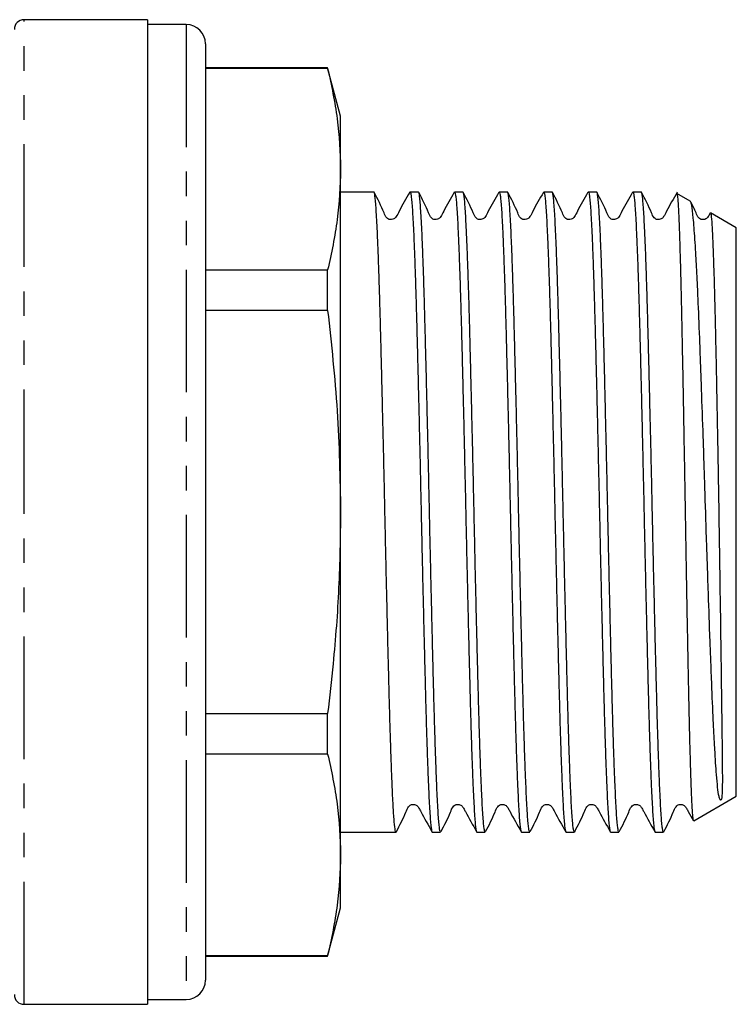
# Model space of a CAD drawing. Extents: x 155 to 251, y 85 to 268.
# Drawn here: x 214 to 251, y 172 to 223 of the extents above; entities that cross this region are included whole.
import ezdxf

# ---------------------------------------------------------------- set-up
doc = ezdxf.new("R2010")
doc.units = 0
doc.linetypes.add('PHANTOM', pattern=[12.7, 6.35, -1.27, 1.27, -1.27, 1.27, -1.27])
doc.layers.get('0').update_dxf_attribs({"linetype": 'CONTINUOUS'})

msp = doc.modelspace()

# ---------------------------------------------------------------- linework, layer by layer
at = {"color": 7, "linetype": 'CONTINUOUS'}
for p, q in [((220.832, 222.845), (214.432, 222.845)), ((220.832, 222.845), (220.832, 171.845)), ((222.832, 222.595), (220.832, 222.595)), ((223.832, 221.595), (223.832, 173.095)), ((230.162, 220.345), (223.832, 220.345)), ((230.832, 217.845), (230.162, 220.345)), ((230.162, 220.313), (230.162, 220.345)), ((230.162, 220.313), (223.832, 220.313)), ((230.832, 215.099), (230.832, 217.845)), ((230.832, 197.345), (230.832, 215.099)), ((232.553, 213.92), (230.832, 213.92)), ((234.862, 213.92), (234.428, 213.92)), ((237.171, 213.92), (236.737, 213.92)), ((239.48, 213.92), (239.046, 213.92)), ((241.789, 213.92), (241.355, 213.92)), ((244.098, 213.92), (243.664, 213.92)), ((246.407, 213.92), (245.973, 213.92)), ((248.948, 213.45), (248.252, 213.851)), ((251.332, 212.073), (249.998, 212.843)), ((251.332, 197.345), (251.332, 212.073)), ((223.832, 209.885), (230.162, 209.885)), ((230.162, 207.774), (230.162, 209.885)), ((230.162, 207.774), (223.832, 207.774)), ((230.832, 179.592), (230.832, 197.345)), ((251.332, 182.618), (251.332, 197.345)), ((223.832, 186.917), (230.162, 186.917)), ((230.162, 184.806), (230.162, 186.917)), ((230.162, 184.806), (223.832, 184.806)), ((249.125, 181.344), (251.332, 182.618)), ((230.832, 180.77), (231.398, 180.77)), ((231.398, 180.77), (232.283, 180.77)), ((233.273, 180.77), (233.707, 180.77)), ((235.582, 180.77), (236.016, 180.77)), ((237.891, 180.77), (238.325, 180.77)), ((240.2, 180.77), (240.634, 180.77)), ((242.509, 180.77), (242.943, 180.77)), ((244.818, 180.77), (245.252, 180.77)), ((247.127, 180.77), (247.561, 180.77)), ((230.832, 176.845), (230.832, 179.592)), ((230.162, 174.345), (230.832, 176.845)), ((223.832, 174.378), (230.162, 174.378)), ((223.832, 174.345), (230.162, 174.345)), ((230.162, 174.345), (230.162, 174.378)), ((220.832, 172.095), (222.832, 172.095)), ((214.432, 171.845), (220.832, 171.845))]:
    msp.add_line(p, q, dxfattribs=at)
at = {"color": 8, "linetype": 'PHANTOM'}
for p, q in [((214.432, 197.345), (214.432, 222.845)), ((222.832, 222.595), (222.832, 172.095)), ((214.432, 171.845), (214.432, 197.345))]:
    msp.add_line(p, q, dxfattribs=at)
at = {"color": 7, "linetype": 'CONTINUOUS'}
for centre, radius, start, end in [((214.432, 222.345), 0.5, 90, 180), ((222.832, 221.595), 1, 0, 90), ((222.832, 173.095), 1, 270, 0), ((214.432, 172.345), 0.5, 180, 270)]:
    msp.add_arc(centre, radius, start, end, dxfattribs=at)
msp.add_ellipse((232.283, 197.345), major_axis=(683.114, 0), ratio=0.024264, start_param=4.712389, end_param=4.713838, dxfattribs=at)
for points, knots in [([(230.162, 220.313), (230.353, 219.448), (230.736, 217.715), (230.8, 215.972), (230.832, 215.099)], [0, 0, 0, 0, 0.4991327, 1, 1, 1, 1]), ([(230.832, 215.099), (230.8, 214.229), (230.736, 212.486), (230.354, 210.753), (230.162, 209.885)], [0, 0, 0, 0, 0.499019, 1, 1, 1, 1]), ([(233.707, 180.772), (233.707, 180.771), (233.689, 180.744), (233.653, 180.9), (233.601, 181.389), (233.55, 182.228), (233.504, 183.209), (233.466, 184.199), (233.434, 185.094), (233.403, 186.085), (233.372, 187.158), (233.342, 188.293), (233.312, 189.49), (233.28, 190.756), (233.249, 192.069), (233.217, 193.408), (233.186, 194.773), (233.155, 196.17), (233.125, 197.576), (233.095, 198.967), (233.064, 200.346), (233.032, 201.717), (233, 203.057), (232.969, 204.343), (232.938, 205.581), (232.908, 206.771), (232.877, 207.893), (232.847, 208.93), (232.816, 209.886), (232.784, 210.761), (232.752, 211.54), (232.721, 212.21), (232.69, 212.777), (232.66, 213.238), (232.63, 213.587), (232.599, 213.81), (232.573, 213.919), (232.558, 213.909), (232.553, 213.905)], [0, 0, 0, 0, 0.000649, 0.045612, 0.091504, 0.136467, 0.182359, 0.20883, 0.235302, 0.262542, 0.289783, 0.316254, 0.342726, 0.369967, 0.397208, 0.423679, 0.450151, 0.477391, 0.504632, 0.531104, 0.557575, 0.584816, 0.612057, 0.638528, 0.665, 0.692241, 0.719481, 0.745953, 0.772424, 0.799665, 0.826906, 0.853378, 0.879849, 0.90709, 0.934331, 0.960803, 0.987274, 1, 1, 1, 1]), ([(234.412, 213.905), (234.221, 213.575), (233.973, 213.146), (233.749, 212.691), (233.651, 212.563), (233.587, 212.521), (233.493, 212.488), (233.394, 212.491), (233.307, 212.517), (233.17, 212.613), (232.987, 213.108), (232.755, 213.551), (232.571, 213.901)], [0, 0, 0, 0, 0.295495, 0.384321, 0.41852, 0.449211, 0.488543, 0.513077, 0.540331, 0.569196, 0.658683, 1, 1, 1, 1]), ([(234.428, 213.911), (234.43, 213.914), (234.442, 213.931), (234.465, 213.849), (234.496, 213.66), (234.527, 213.342), (234.557, 212.911), (234.588, 212.373), (234.619, 211.73), (234.651, 210.978), (234.682, 210.128), (234.713, 209.195), (234.744, 208.179), (234.775, 207.076), (234.805, 205.903), (234.836, 204.68), (234.867, 203.407), (234.899, 202.077), (234.93, 200.713), (234.962, 199.339), (234.992, 197.95), (235.022, 196.544), (235.053, 195.143), (235.084, 193.772), (235.115, 192.425), (235.147, 191.101), (235.179, 189.822), (235.209, 188.608), (235.239, 187.456), (235.27, 186.363), (235.301, 185.349), (235.332, 184.43), (235.364, 183.601), (235.395, 182.863), (235.427, 182.229), (235.457, 181.709), (235.487, 181.298), (235.518, 180.995), (235.549, 180.823), (235.571, 180.753), (235.582, 180.772), (235.582, 180.773)], [0, 0, 0, 0, 0.005548, 0.032017, 0.058486, 0.085724, 0.112962, 0.139431, 0.1659, 0.193138, 0.220376, 0.246845, 0.273314, 0.300552, 0.327791, 0.35426, 0.380729, 0.407966, 0.435204, 0.461674, 0.488143, 0.515381, 0.54262, 0.569089, 0.595558, 0.622796, 0.650034, 0.676503, 0.702972, 0.730211, 0.757449, 0.783918, 0.810387, 0.837625, 0.864863, 0.891332, 0.917802, 0.94504, 0.972278, 0.998747, 1, 1, 1, 1]), ([(236.016, 180.784), (236.009, 180.784), (235.992, 180.782), (235.964, 180.916), (235.933, 181.164), (235.903, 181.53), (235.873, 182.012), (235.841, 182.605), (235.81, 183.297), (235.779, 184.086), (235.747, 184.979), (235.716, 185.96), (235.685, 187.013), (235.656, 188.138), (235.625, 189.34), (235.593, 190.6), (235.562, 191.895), (235.531, 193.228), (235.499, 194.604), (235.468, 196), (235.438, 197.392), (235.408, 198.783), (235.377, 200.178), (235.345, 201.552), (235.314, 202.883), (235.282, 204.176), (235.251, 205.432), (235.22, 206.629), (235.19, 207.75), (235.16, 208.798), (235.128, 209.774), (235.097, 210.66), (235.065, 211.443), (235.034, 212.128), (235.003, 212.714), (234.973, 213.188), (234.943, 213.547), (234.912, 213.788), (234.885, 213.912), (234.868, 213.907), (234.862, 213.906)], [0, 0, 0, 0, 0.01752, 0.044758, 0.071227, 0.097696, 0.124934, 0.152173, 0.178642, 0.205111, 0.232348, 0.259586, 0.286055, 0.312525, 0.339763, 0.367001, 0.39347, 0.419939, 0.447177, 0.474415, 0.500884, 0.527353, 0.554591, 0.58183, 0.608299, 0.634767, 0.662005, 0.689243, 0.715712, 0.742181, 0.769419, 0.796657, 0.823126, 0.849595, 0.876833, 0.904071, 0.93054, 0.957009, 0.984247, 1, 1, 1, 1]), ([(236.721, 213.905), (236.53, 213.575), (236.282, 213.145), (236.058, 212.691), (235.96, 212.563), (235.896, 212.521), (235.802, 212.488), (235.703, 212.491), (235.616, 212.517), (235.478, 212.613), (235.296, 213.108), (235.063, 213.551), (234.879, 213.902)], [0, 0, 0, 0, 0.296063, 0.385087, 0.419372, 0.450133, 0.489481, 0.51401, 0.541251, 0.570095, 0.659416, 1, 1, 1, 1]), ([(236.737, 213.908), (236.744, 213.907), (236.762, 213.905), (236.791, 213.763), (236.822, 213.507), (236.852, 213.134), (236.882, 212.645), (236.913, 212.046), (236.944, 211.348), (236.976, 210.552), (237.007, 209.654), (237.039, 208.668), (237.069, 207.61), (237.099, 206.481), (237.13, 205.275), (237.161, 204.012), (237.193, 202.714), (237.224, 201.379), (237.256, 200.001), (237.287, 198.605), (237.317, 197.213), (237.347, 195.822), (237.378, 194.428), (237.41, 193.055), (237.441, 191.726), (237.472, 190.437), (237.504, 189.184), (237.534, 187.99), (237.564, 186.874), (237.595, 185.831), (237.626, 184.86), (237.658, 183.98), (237.689, 183.203), (237.721, 182.524), (237.752, 181.945), (237.782, 181.477), (237.812, 181.126), (237.843, 180.892), (237.87, 180.775), (237.886, 180.783), (237.891, 180.786)], [0, 0, 0, 0, 0.019181, 0.0464189, 0.0728882, 0.0993575, 0.1265958, 0.1538341, 0.1803029, 0.2067718, 0.2340096, 0.2612475, 0.2877167, 0.314186, 0.3414243, 0.3686626, 0.3951315, 0.4216004, 0.4488382, 0.4760761, 0.5025453, 0.5290145, 0.5562527, 0.5834909, 0.6099598, 0.6364287, 0.6636666, 0.6909044, 0.7173735, 0.7438425, 0.7710805, 0.7983185, 0.8247874, 0.8512563, 0.8784942, 0.9057321, 0.932201, 0.9586699, 0.9859078, 1, 1, 1, 1]), ([(238.325, 180.778), (238.324, 180.776), (238.312, 180.757), (238.289, 180.834), (238.258, 181.015), (238.228, 181.326), (238.197, 181.75), (238.167, 182.282), (238.136, 182.918), (238.104, 183.664), (238.073, 184.508), (238.041, 185.436), (238.01, 186.446), (237.98, 187.545), (237.95, 188.714), (237.919, 189.933), (237.888, 191.204), (237.856, 192.531), (237.824, 193.893), (237.793, 195.266), (237.763, 196.654), (237.732, 198.061), (237.702, 199.462), (237.671, 200.834), (237.639, 202.183), (237.608, 203.509), (237.576, 204.792), (237.545, 206.009), (237.515, 207.166), (237.485, 208.263), (237.454, 209.282), (237.422, 210.206), (237.391, 211.041), (237.359, 211.785), (237.328, 212.426), (237.298, 212.953), (237.268, 213.371), (237.237, 213.681), (237.205, 213.861), (237.183, 213.935), (237.172, 213.917), (237.171, 213.915)], [0, 0, 0, 0, 0.003887, 0.030356, 0.056825, 0.084063, 0.111301, 0.13777, 0.164239, 0.191477, 0.218715, 0.245184, 0.271654, 0.298892, 0.32613, 0.352599, 0.379068, 0.406306, 0.433544, 0.460013, 0.486482, 0.513721, 0.540959, 0.567428, 0.593897, 0.621135, 0.648373, 0.674842, 0.701312, 0.72855, 0.755789, 0.782258, 0.808726, 0.835964, 0.863202, 0.889672, 0.916141, 0.943379, 0.970618, 0.997087, 1, 1, 1, 1]), ([(239.03, 213.905), (238.839, 213.575), (238.591, 213.146), (238.367, 212.691), (238.269, 212.563), (238.204, 212.521), (238.111, 212.488), (238.011, 212.491), (237.924, 212.517), (237.787, 212.613), (237.604, 213.109), (237.372, 213.552), (237.188, 213.903)], [0, 0, 0, 0, 0.296052, 0.3849265, 0.4190442, 0.4495684, 0.4887749, 0.5132682, 0.5404908, 0.5693286, 0.6587193, 1, 1, 1, 1]), ([(239.046, 213.91), (239.048, 213.913), (239.061, 213.929), (239.084, 213.845), (239.116, 213.648), (239.147, 213.323), (239.177, 212.891), (239.207, 212.35), (239.238, 211.696), (239.27, 210.939), (239.301, 210.092), (239.333, 209.157), (239.364, 208.128), (239.394, 207.021), (239.424, 205.856), (239.455, 204.632), (239.487, 203.343), (239.518, 202.012), (239.55, 200.66), (239.581, 199.284), (239.611, 197.882), (239.642, 196.476), (239.672, 195.089), (239.703, 193.718), (239.735, 192.36), (239.767, 191.038), (239.798, 189.774), (239.829, 188.562), (239.859, 187.401), (239.889, 186.312), (239.92, 185.312), (239.952, 184.396), (239.983, 183.563), (240.015, 182.83), (240.046, 182.208), (240.076, 181.69), (240.107, 181.281), (240.137, 180.983), (240.169, 180.82), (240.19, 180.752), (240.2, 180.771), (240.2, 180.771)], [0, 0, 0, 0, 0.006342, 0.032811, 0.060049, 0.087287, 0.113756, 0.140225, 0.167463, 0.194702, 0.221171, 0.24764, 0.274878, 0.302115, 0.328584, 0.355053, 0.382291, 0.409529, 0.435998, 0.462467, 0.489705, 0.516943, 0.543412, 0.569881, 0.597119, 0.624357, 0.650826, 0.677296, 0.704534, 0.731772, 0.758241, 0.78471, 0.811948, 0.839186, 0.865655, 0.892124, 0.919363, 0.946601, 0.97307, 0.999539, 1, 1, 1, 1]), ([(240.634, 180.784), (240.628, 180.783), (240.611, 180.779), (240.584, 180.906), (240.552, 181.152), (240.522, 181.515), (240.492, 181.987), (240.461, 182.574), (240.43, 183.267), (240.398, 184.054), (240.367, 184.934), (240.335, 185.911), (240.305, 186.97), (240.275, 188.093), (240.244, 189.28), (240.213, 190.537), (240.181, 191.843), (240.15, 193.176), (240.119, 194.537), (240.087, 195.932), (240.057, 197.337), (240.027, 198.728), (239.996, 200.11), (239.965, 201.486), (239.933, 202.832), (239.902, 204.125), (239.87, 205.372), (239.84, 206.573), (239.81, 207.708), (239.779, 208.757), (239.748, 209.728), (239.716, 210.619), (239.685, 211.415), (239.653, 212.102), (239.623, 212.688), (239.592, 213.168), (239.562, 213.536), (239.531, 213.78), (239.504, 213.909), (239.486, 213.907), (239.48, 213.906)], [0, 0, 0, 0, 0.015959, 0.043196, 0.070434, 0.096903, 0.123373, 0.150611, 0.177849, 0.204318, 0.230787, 0.258025, 0.285263, 0.311732, 0.338201, 0.365439, 0.392677, 0.419146, 0.445615, 0.472853, 0.50009, 0.526559, 0.553028, 0.580266, 0.607504, 0.633973, 0.660442, 0.687679, 0.714917, 0.741386, 0.767855, 0.795093, 0.822331, 0.8488, 0.875269, 0.902507, 0.929745, 0.956214, 0.982683, 1, 1, 1, 1]), ([(241.338, 213.905), (241.148, 213.575), (240.9, 213.145), (240.676, 212.691), (240.578, 212.563), (240.513, 212.521), (240.42, 212.488), (240.32, 212.491), (240.234, 212.517), (240.096, 212.613), (239.913, 213.109), (239.681, 213.552), (239.497, 213.903)], [0, 0, 0, 0, 0.29625, 0.385311, 0.419586, 0.450313, 0.489629, 0.514147, 0.541379, 0.570214, 0.659496, 1, 1, 1, 1]), ([(241.355, 213.909), (241.363, 213.907), (241.381, 213.902), (241.41, 213.755), (241.441, 213.495), (241.471, 213.113), (241.502, 212.619), (241.532, 212.02), (241.564, 211.319), (241.595, 210.511), (241.627, 209.608), (241.658, 208.627), (241.689, 207.567), (241.719, 206.424), (241.75, 205.215), (241.781, 203.962), (241.812, 202.663), (241.844, 201.313), (241.875, 199.934), (241.906, 198.55), (241.936, 197.158), (241.966, 195.754), (241.998, 194.361), (242.029, 193.003), (242.06, 191.675), (242.092, 190.375), (242.123, 189.125), (242.153, 187.945), (242.183, 186.831), (242.214, 185.782), (242.246, 184.816), (242.277, 183.948), (242.309, 183.173), (242.34, 182.493), (242.371, 181.92), (242.401, 181.462), (242.431, 181.113), (242.463, 180.884), (242.489, 180.772), (242.504, 180.782), (242.509, 180.785)], [0, 0, 0, 0, 0.020743, 0.047213, 0.073682, 0.10092, 0.128158, 0.154627, 0.181096, 0.208333, 0.235571, 0.262041, 0.28851, 0.315748, 0.342986, 0.369455, 0.395924, 0.423162, 0.4504, 0.476869, 0.503338, 0.530577, 0.557815, 0.584284, 0.610753, 0.63799, 0.665228, 0.691697, 0.718167, 0.745405, 0.772643, 0.799112, 0.825581, 0.852819, 0.880057, 0.906526, 0.932995, 0.960233, 0.987471, 1, 1, 1, 1]), ([(242.943, 180.775), (242.942, 180.774), (242.931, 180.754), (242.909, 180.829), (242.878, 181.006), (242.847, 181.309), (242.817, 181.727), (242.786, 182.258), (242.755, 182.892), (242.724, 183.625), (242.692, 184.465), (242.661, 185.397), (242.63, 186.405), (242.599, 187.49), (242.569, 188.655), (242.538, 189.884), (242.507, 191.153), (242.475, 192.466), (242.444, 193.826), (242.412, 195.212), (242.382, 196.6), (242.352, 197.993), (242.321, 199.394), (242.29, 200.781), (242.259, 202.13), (242.227, 203.446), (242.196, 204.731), (242.164, 205.963), (242.134, 207.121), (242.104, 208.212), (242.073, 209.235), (242.042, 210.172), (242.01, 211.009), (241.979, 211.751), (241.948, 212.397), (241.917, 212.935), (241.887, 213.356), (241.856, 213.668), (241.825, 213.855), (241.802, 213.934), (241.79, 213.916), (241.789, 213.914)], [0, 0, 0, 0, 0.002324, 0.029562, 0.056032, 0.082501, 0.109739, 0.136977, 0.163446, 0.189915, 0.217153, 0.244391, 0.270861, 0.29733, 0.324568, 0.351807, 0.378276, 0.404745, 0.431983, 0.459221, 0.48569, 0.512159, 0.539398, 0.566636, 0.593105, 0.619574, 0.646812, 0.67405, 0.700519, 0.726989, 0.754227, 0.781465, 0.807934, 0.834403, 0.861641, 0.888879, 0.915349, 0.941818, 0.969056, 0.996294, 1, 1, 1, 1]), ([(243.647, 213.905), (243.457, 213.575), (243.209, 213.145), (242.985, 212.691), (242.887, 212.563), (242.822, 212.521), (242.729, 212.488), (242.629, 212.491), (242.542, 212.517), (242.405, 212.613), (242.222, 213.109), (241.99, 213.552), (241.806, 213.904)], [0, 0, 0, 0, 0.296641, 0.385773, 0.420042, 0.450732, 0.490009, 0.514512, 0.54173, 0.570547, 0.659742, 1, 1, 1, 1]), ([(243.664, 213.909), (243.667, 213.913), (243.68, 213.929), (243.704, 213.838), (243.735, 213.634), (243.766, 213.308), (243.796, 212.873), (243.827, 212.321), (243.858, 211.662), (243.889, 210.907), (243.921, 210.058), (243.952, 209.109), (243.983, 208.076), (244.013, 206.976), (244.043, 205.809), (244.075, 204.57), (244.106, 203.28), (244.138, 201.959), (244.169, 200.606), (244.2, 199.217), (244.231, 197.814), (244.261, 196.421), (244.291, 195.035), (244.323, 193.652), (244.355, 192.295), (244.386, 190.988), (244.417, 189.725), (244.448, 188.504), (244.478, 187.347), (244.509, 186.272), (244.54, 185.274), (244.571, 184.353), (244.603, 183.526), (244.634, 182.805), (244.665, 182.185), (244.696, 181.668), (244.726, 181.263), (244.757, 180.979), (244.787, 180.802), (244.808, 180.783), (244.818, 180.773)], [0, 0, 0, 0, 0.007134, 0.034372, 0.06161, 0.088079, 0.114549, 0.141787, 0.169025, 0.195494, 0.221963, 0.249201, 0.276439, 0.302908, 0.329378, 0.356616, 0.383854, 0.410323, 0.436792, 0.46403, 0.491268, 0.517737, 0.544206, 0.571444, 0.598682, 0.625151, 0.65162, 0.678858, 0.706096, 0.732565, 0.759034, 0.786272, 0.81351, 0.839979, 0.866448, 0.893686, 0.920924, 0.947393, 0.973862, 1, 1, 1, 1]), ([(245.252, 180.785), (245.246, 180.783), (245.23, 180.778), (245.203, 180.898), (245.172, 181.136), (245.141, 181.498), (245.111, 181.967), (245.081, 182.543), (245.049, 183.231), (245.017, 184.021), (244.986, 184.898), (244.955, 185.861), (244.924, 186.917), (244.894, 188.047), (244.863, 189.233), (244.832, 190.475), (244.801, 191.779), (244.769, 193.122), (244.738, 194.483), (244.707, 195.864), (244.677, 197.269), (244.646, 198.674), (244.615, 200.056), (244.584, 201.42), (244.552, 202.767), (244.521, 204.076), (244.49, 205.324), (244.459, 206.516), (244.429, 207.654), (244.398, 208.718), (244.367, 209.691), (244.336, 210.578), (244.304, 211.379), (244.273, 212.078), (244.242, 212.666), (244.212, 213.147), (244.181, 213.521), (244.15, 213.773), (244.122, 213.907), (244.105, 213.908), (244.098, 213.908)], [0, 0, 0, 0, 0.015166, 0.041634, 0.068872, 0.09611, 0.122579, 0.149048, 0.176286, 0.203524, 0.229993, 0.256462, 0.283699, 0.310937, 0.337406, 0.363875, 0.391113, 0.418351, 0.44482, 0.471289, 0.498527, 0.525765, 0.552234, 0.578703, 0.605941, 0.633178, 0.659648, 0.686117, 0.713355, 0.740593, 0.767062, 0.793531, 0.820769, 0.848007, 0.874476, 0.900945, 0.928183, 0.955422, 0.981891, 1, 1, 1, 1]), ([(245.957, 213.905), (245.766, 213.575), (245.518, 213.146), (245.294, 212.691), (245.196, 212.563), (245.131, 212.521), (245.038, 212.488), (244.938, 212.491), (244.851, 212.517), (244.714, 212.613), (244.531, 213.109), (244.298, 213.553), (244.114, 213.904)], [0, 0, 0, 0, 0.297055, 0.386239, 0.420481, 0.451106, 0.490326, 0.514809, 0.542011, 0.570812, 0.659921, 1, 1, 1, 1]), ([(245.973, 213.906), (245.978, 213.908), (245.995, 213.915), (246.021, 213.795), (246.053, 213.558), (246.083, 213.201), (246.113, 212.736), (246.144, 212.155), (246.175, 211.468), (246.207, 210.686), (246.238, 209.813), (246.27, 208.841), (246.3, 207.786), (246.33, 206.667), (246.361, 205.483), (246.392, 204.23), (246.424, 202.926), (246.455, 201.596), (246.486, 200.236), (246.518, 198.842), (246.548, 197.437), (246.578, 196.046), (246.609, 194.663), (246.64, 193.286), (246.672, 191.938), (246.703, 190.642), (246.734, 189.392), (246.765, 188.187), (246.795, 187.049), (246.826, 185.994), (246.857, 185.019), (246.889, 184.122), (246.92, 183.321), (246.952, 182.627), (246.982, 182.035), (247.013, 181.548), (247.043, 181.174), (247.074, 180.923), (247.102, 180.785), (247.12, 180.784), (247.127, 180.783)], [0, 0, 0, 0, 0.01436, 0.041597, 0.068835, 0.095304, 0.121773, 0.149012, 0.17625, 0.202719, 0.229188, 0.256426, 0.283663, 0.310133, 0.336602, 0.36384, 0.391078, 0.417547, 0.444016, 0.471253, 0.498491, 0.52496, 0.551429, 0.578667, 0.605905, 0.632374, 0.658843, 0.68608, 0.713318, 0.739787, 0.766256, 0.793494, 0.820732, 0.847201, 0.87367, 0.900908, 0.928146, 0.954615, 0.981084, 1, 1, 1, 1]), ([(247.561, 180.775), (247.56, 180.773), (247.549, 180.755), (247.527, 180.826), (247.496, 181.002), (247.465, 181.308), (247.435, 181.722), (247.405, 182.245), (247.373, 182.882), (247.342, 183.623), (247.31, 184.454), (247.279, 185.375), (247.248, 186.391), (247.218, 187.486), (247.188, 188.64), (247.157, 189.855), (247.125, 191.136), (247.094, 192.461), (247.062, 193.809), (247.031, 195.18), (247, 196.581), (246.97, 197.988), (246.94, 199.376), (246.909, 200.75), (246.877, 202.113), (246.845, 203.441), (246.814, 204.714), (246.783, 205.935), (246.753, 207.107), (246.722, 208.208), (246.692, 209.221), (246.66, 210.152), (246.629, 211), (246.597, 211.749), (246.566, 212.388), (246.535, 212.924), (246.505, 213.352), (246.474, 213.667), (246.443, 213.853), (246.421, 213.933), (246.408, 213.914), (246.407, 213.912)], [0, 0, 0, 0, 0.001973, 0.028442, 0.05568, 0.082918, 0.109387, 0.135857, 0.163095, 0.190333, 0.216802, 0.243271, 0.270509, 0.297747, 0.324216, 0.350685, 0.377923, 0.405161, 0.43163, 0.458099, 0.485337, 0.512575, 0.539044, 0.565513, 0.592751, 0.619989, 0.646458, 0.672927, 0.700165, 0.727404, 0.753873, 0.780342, 0.807579, 0.834817, 0.861287, 0.887756, 0.914994, 0.942233, 0.968702, 0.995171, 1, 1, 1, 1]), ([(248.266, 213.905), (248.075, 213.575), (247.827, 213.146), (247.603, 212.692), (247.505, 212.563), (247.44, 212.521), (247.347, 212.488), (247.247, 212.491), (247.16, 212.517), (247.023, 212.613), (246.839, 213.109), (246.607, 213.553), (246.423, 213.904)], [0, 0, 0, 0, 0.297439, 0.386661, 0.42087, 0.451426, 0.490589, 0.515053, 0.54224, 0.571025, 0.660059, 1, 1, 1, 1]), ([(248.245, 213.841), (248.25, 213.839), (248.263, 213.836), (248.283, 213.699), (248.307, 213.446), (248.33, 213.07), (248.353, 212.582), (248.376, 211.99), (248.4, 211.296), (248.424, 210.495), (248.448, 209.6), (248.472, 208.628), (248.495, 207.581), (248.518, 206.45), (248.541, 205.255), (248.565, 204.017), (248.589, 202.734), (248.613, 201.4), (248.637, 200.04), (248.66, 198.677), (248.683, 197.307), (248.706, 195.925), (248.73, 194.557), (248.753, 193.224), (248.777, 191.922), (248.801, 190.648), (248.825, 189.425), (248.848, 188.273), (248.871, 187.186), (248.894, 186.163), (248.918, 185.223), (248.942, 184.381), (248.966, 183.632), (248.99, 182.975), (249.013, 182.423), (249.036, 181.985), (249.059, 181.652), (249.083, 181.437), (249.103, 181.335), (249.115, 181.349), (249.119, 181.354)], [0, 0, 0, 0, 0.01671, 0.043585, 0.07046, 0.098117, 0.125773, 0.152612, 0.179452, 0.207079, 0.234706, 0.261416, 0.288127, 0.315616, 0.343105, 0.369756, 0.396408, 0.42384, 0.451272, 0.477819, 0.504365, 0.531687, 0.559009, 0.585472, 0.611936, 0.639173, 0.66641, 0.692793, 0.719175, 0.74633, 0.773486, 0.799761, 0.826036, 0.853078, 0.88012, 0.906339, 0.932557, 0.959546, 0.986534, 1, 1, 1, 1]), ([(249.993, 212.834), (249.996, 212.836), (250.006, 212.844), (250.033, 212.704), (250.064, 212.356), (250.094, 211.785), (250.125, 211.077), (250.157, 210.17), (250.189, 209.087), (250.221, 207.894), (250.252, 206.547), (250.283, 205.08), (250.314, 203.541), (250.346, 201.91), (250.376, 200.226), (250.406, 198.516), (250.432, 196.782), (250.458, 195.067), (250.484, 193.379), (250.508, 191.741), (250.53, 190.195), (250.551, 188.719), (250.568, 187.36), (250.584, 186.151), (250.596, 185.169), (250.606, 184.263), (250.61, 183.501), (250.605, 182.952), (250.595, 182.655), (250.571, 182.507), (250.56, 182.468), (250.553, 182.451), (250.548, 182.442), (250.544, 182.438), (250.542, 182.435), (250.54, 182.433), (250.538, 182.431), (250.536, 182.43), (250.535, 182.429), (250.533, 182.428), (250.532, 182.428), (250.529, 182.427), (250.521, 182.426), (250.505, 182.434), (250.47, 182.486), (250.421, 182.665), (250.363, 183.062), (250.294, 183.832), (250.233, 184.789), (250.174, 185.859), (250.117, 187.041), (250.061, 188.378), (250.005, 189.836), (249.948, 191.372), (249.889, 193.008), (249.832, 194.703), (249.774, 196.429), (249.72, 198.184), (249.663, 199.924), (249.605, 201.65), (249.546, 203.333), (249.489, 204.93), (249.433, 206.461), (249.377, 207.875), (249.32, 209.14), (249.276, 210.016), (249.233, 210.798), (249.19, 211.491), (249.146, 212.09), (249.091, 212.748), (249.035, 213.188), (248.98, 213.412), (248.955, 213.433), (248.943, 213.442)], [0, 0, 0, 0, 0.0045739, 0.01916, 0.0473386, 0.0618514, 0.076364, 0.1044698, 0.118947, 0.1334242, 0.1614195, 0.175839, 0.1902584, 0.2181539, 0.2325194, 0.246885, 0.274775, 0.2891402, 0.3035054, 0.3313065, 0.3456238, 0.3599411, 0.3877243, 0.4020328, 0.4163413, 0.4381066, 0.4556327, 0.471567, 0.487603, 0.4910704, 0.4923605, 0.4929691, 0.4932707, 0.4933748, 0.4934466, 0.4935052, 0.4935644, 0.4935818, 0.4935968, 0.4936116, 0.4936312, 0.4936666, 0.4937861, 0.4943545, 0.496613, 0.5056399, 0.5237047, 0.5420099, 0.569932, 0.5843108, 0.5986895, 0.6266213, 0.6409988, 0.6553763, 0.6835327, 0.6980282, 0.7125238, 0.7408105, 0.7553698, 0.7699291, 0.7984652, 0.8131576, 0.8278501, 0.8564723, 0.8712027, 0.8859332, 0.9004037, 0.9148743, 0.9297639, 0.9446535, 0.9736109, 0.9885126, 1, 1, 1, 1]), ([(249.979, 212.834), (249.946, 212.769), (249.894, 212.667), (249.814, 212.563), (249.749, 212.52), (249.656, 212.488), (249.556, 212.491), (249.469, 212.517), (249.332, 212.613), (249.212, 212.945), (249.064, 213.231), (248.963, 213.424)], [0, 0, 0, 0, 0.116359, 0.181978, 0.240509, 0.315606, 0.362555, 0.414743, 0.470001, 0.640878, 1, 1, 1, 1]), ([(230.162, 207.774), (230.353, 206.044), (230.736, 202.578), (230.8, 199.092), (230.832, 197.345)], [0, 0, 0, 0, 0.499133, 1, 1, 1, 1]), ([(230.832, 197.345), (230.812, 196.035), (230.772, 193.41), (230.506, 189.933), (230.26, 187.772), (230.162, 186.917)], [0, 0, 0, 0, 0.376085, 0.75307, 1, 1, 1, 1]), ([(230.162, 184.806), (230.353, 183.941), (230.736, 182.208), (230.8, 180.465), (230.832, 179.592)], [0, 0, 0, 0, 0.499133, 1, 1, 1, 1]), ([(233.725, 180.789), (233.902, 181.126), (234.135, 181.567), (234.307, 182.043), (234.437, 182.159), (234.513, 182.192), (234.614, 182.206), (234.71, 182.184), (234.815, 182.131), (234.9, 181.997), (235.135, 181.551), (235.368, 181.137), (235.566, 180.786)], [0, 0, 0, 0, 0.303362, 0.396744, 0.434387, 0.466585, 0.506395, 0.530425, 0.556362, 0.609262, 0.668335, 1, 1, 1, 1]), ([(236.034, 180.789), (236.211, 181.126), (236.443, 181.566), (236.616, 182.043), (236.746, 182.159), (236.822, 182.192), (236.923, 182.206), (237.019, 182.184), (237.123, 182.131), (237.209, 181.997), (237.444, 181.551), (237.677, 181.137), (237.875, 180.786)], [0, 0, 0, 0, 0.302972, 0.39614, 0.433734, 0.465948, 0.5058, 0.529857, 0.555824, 0.608788, 0.667933, 1, 1, 1, 1]), ([(238.342, 180.788), (238.52, 181.125), (238.752, 181.566), (238.925, 182.043), (239.055, 182.159), (239.13, 182.192), (239.232, 182.206), (239.328, 182.184), (239.432, 182.131), (239.518, 181.997), (239.752, 181.551), (239.986, 181.137), (240.184, 180.786)], [0, 0, 0, 0, 0.3031508, 0.396329, 0.4338848, 0.4660208, 0.5058169, 0.5298549, 0.5558068, 0.6087479, 0.6678808, 1, 1, 1, 1]), ([(240.651, 180.788), (240.829, 181.125), (241.061, 181.565), (241.234, 182.042), (241.364, 182.158), (241.439, 182.192), (241.541, 182.206), (241.637, 182.184), (241.741, 182.131), (241.827, 181.997), (242.062, 181.551), (242.295, 181.137), (242.493, 180.786)], [0, 0, 0, 0, 0.303327, 0.396442, 0.433921, 0.465942, 0.505666, 0.529684, 0.555624, 0.608545, 0.667678, 1, 1, 1, 1]), ([(242.96, 180.787), (243.137, 181.124), (243.369, 181.564), (243.543, 182.042), (243.672, 182.158), (243.748, 182.192), (243.85, 182.206), (243.946, 182.184), (244.05, 182.131), (244.136, 181.997), (244.371, 181.55), (244.604, 181.137), (244.802, 180.786)], [0, 0, 0, 0, 0.303439, 0.396475, 0.433889, 0.46583, 0.505506, 0.529514, 0.555448, 0.608358, 0.667494, 1, 1, 1, 1]), ([(245.269, 180.787), (245.446, 181.124), (245.678, 181.564), (245.852, 182.042), (245.981, 182.158), (246.057, 182.192), (246.159, 182.206), (246.255, 182.184), (246.359, 182.131), (246.445, 181.997), (246.68, 181.55), (246.913, 181.137), (247.111, 180.786)], [0, 0, 0, 0, 0.303611, 0.3965843, 0.4339359, 0.4657893, 0.5054104, 0.5294032, 0.555328, 0.6082186, 0.6673464, 1, 1, 1, 1]), ([(247.577, 180.786), (247.755, 181.123), (247.987, 181.563), (248.16, 182.042), (248.29, 182.158), (248.366, 182.192), (248.468, 182.206), (248.563, 182.184), (248.668, 182.131), (248.754, 181.997), (248.893, 181.732), (249.018, 181.509), (249.108, 181.349)], [0, 0, 0, 0, 0.3706297, 0.4839966, 0.5294956, 0.5682556, 0.6165249, 0.6457773, 0.6773907, 0.7418854, 0.8140018, 1, 1, 1, 1]), ([(230.832, 179.592), (230.8, 178.722), (230.736, 176.979), (230.354, 175.246), (230.162, 174.378)], [0, 0, 0, 0, 0.499019, 1, 1, 1, 1])]:
    msp.add_open_spline(points, degree=3, knots=knots, dxfattribs=at)

doc.saveas('drawing.dxf')
